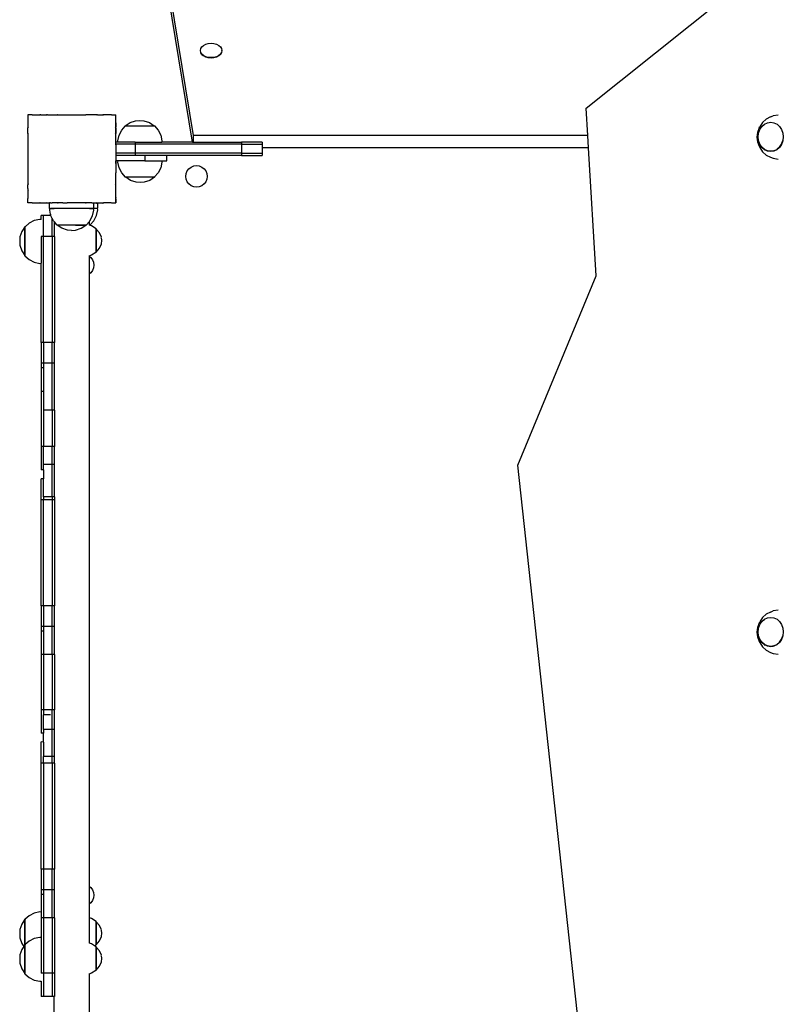
# Model space of a CAD drawing. Units: inches. Extents: x 1394 to 2687, y -621 to 693.
# Drawn here: x 1734 to 1804, y 49 to 138 of the extents above; entities that cross this region are included whole.
import ezdxf

# ---------------------------------------------------------------- set-up
doc = ezdxf.new("R2010")
doc.units = ezdxf.units.IN
doc.header["$MEASUREMENT"] = 0

# ---------------------------------------------------------------- blocks, each defined once
blk = doc.blocks.new('0301')
for p, q in [((1750.009, 127.574), (1735.558, 215.346)), ((1749.923, 126.982), (1735.558, 214.231)), ((1785.642, 130.054), (1802.898, 143.866)), ((1750.917, 135.757), (1751.12, 135.86)), ((1751.12, 135.86), (1751.356, 135.925)), ((1751.356, 135.925), (1751.609, 135.947)), ((1751.609, 135.947), (1751.862, 135.925)), ((1751.862, 135.925), (1752.098, 135.86)), ((1752.098, 135.86), (1752.3, 135.757)), ((1750.631, 135.297), (1750.664, 135.465)), ((1750.664, 135.128), (1750.631, 135.297)), ((1750.631, 135.264), (1750.631, 135.297)), ((1750.664, 135.465), (1750.762, 135.622)), ((1750.762, 134.971), (1750.664, 135.128)), ((1750.762, 134.937), (1750.664, 135.095)), ((1750.762, 135.622), (1750.917, 135.757)), ((1750.917, 134.837), (1750.762, 134.971)), ((1750.762, 134.937), (1750.874, 134.839)), ((1752.3, 135.757), (1752.456, 135.622)), ((1752.456, 134.971), (1752.3, 134.837)), ((1752.456, 134.937), (1752.3, 134.802)), ((1752.456, 135.622), (1752.554, 135.465)), ((1752.554, 135.128), (1752.456, 134.971)), ((1752.456, 134.937), (1752.554, 135.095)), ((1752.554, 135.465), (1752.587, 135.297)), ((1752.587, 135.297), (1752.554, 135.128)), ((1752.587, 135.264), (1752.587, 135.297)), ((1750.917, 134.802), (1750.874, 134.839)), ((1751.12, 134.733), (1750.917, 134.837)), ((1751.12, 134.698), (1750.917, 134.802)), ((1751.356, 134.668), (1751.12, 134.733)), ((1751.356, 134.633), (1751.12, 134.698)), ((1751.609, 134.646), (1751.356, 134.668)), ((1751.609, 134.611), (1751.356, 134.633)), ((1751.862, 134.668), (1751.609, 134.646)), ((1751.862, 134.633), (1751.609, 134.611)), ((1752.098, 134.733), (1751.862, 134.668)), ((1752.098, 134.698), (1751.862, 134.633)), ((1752.3, 134.837), (1752.098, 134.733)), ((1752.3, 134.802), (1752.098, 134.698)), ((1785.788, 127.574), (1785.642, 130.054)), ((1734.991, 129.46), (1734.972, 129.46)), ((1734.972, 129.46), (1734.972, 129.44)), ((1734.991, 129.46), (1734.972, 129.44)), ((1734.972, 129.44), (1734.972, 129.061)), ((1734.972, 129.061), (1734.978, 129.056)), ((1734.972, 129.061), (1734.972, 129.048)), ((1734.978, 129.056), (1734.972, 129.048)), ((1734.972, 129.048), (1734.972, 128.365)), ((1735.371, 129.46), (1734.991, 129.46)), ((1735.371, 129.46), (1735.376, 129.454)), ((1735.383, 129.46), (1735.371, 129.46)), ((1735.383, 129.46), (1735.376, 129.454)), ((1735.383, 129.46), (1736.067, 129.46)), ((1736.067, 129.46), (1736.096, 129.419)), ((1736.159, 129.46), (1736.067, 129.46)), ((1736.159, 129.46), (1736.096, 129.419)), ((1736.159, 129.46), (1736.664, 129.46)), ((1736.664, 129.46), (1736.687, 129.419)), ((1736.767, 129.46), (1736.664, 129.46)), ((1736.767, 129.46), (1736.687, 129.419)), ((1736.767, 129.46), (1737.674, 129.46)), ((1737.674, 129.46), (1737.676, 129.454)), ((1737.698, 129.46), (1737.674, 129.46)), ((1737.698, 129.46), (1737.676, 129.454)), ((1737.698, 129.46), (1740.252, 129.46)), ((1740.26, 129.459), (1740.252, 129.46)), ((1740.275, 129.46), (1740.26, 129.459)), ((1740.274, 129.454), (1740.26, 129.459)), ((1740.275, 129.46), (1740.274, 129.454)), ((1741.183, 129.46), (1740.275, 129.46)), ((1741.187, 129.459), (1741.183, 129.46)), ((1741.286, 129.46), (1741.187, 129.459)), ((1741.262, 129.419), (1741.187, 129.459)), ((1741.286, 129.46), (1741.262, 129.419)), ((1741.286, 129.46), (1741.791, 129.46)), ((1741.853, 129.419), (1741.791, 129.46)), ((1741.883, 129.46), (1741.791, 129.46)), ((1741.883, 129.46), (1741.853, 129.419)), ((1742.558, 129.46), (1741.883, 129.46)), ((1742.565, 129.461), (1742.558, 129.46)), ((1742.574, 129.46), (1742.565, 129.461)), ((1742.574, 129.454), (1742.565, 129.461)), ((1742.579, 129.46), (1742.574, 129.46)), ((1742.579, 129.46), (1742.574, 129.454)), ((1742.579, 129.46), (1742.959, 129.46)), ((1742.972, 129.46), (1742.959, 129.46)), ((1742.972, 129.446), (1742.959, 129.46)), ((1742.972, 129.46), (1742.972, 129.446)), ((1742.972, 129.064), (1742.972, 129.446)), ((1742.973, 129.057), (1742.972, 129.064)), ((1742.972, 129.039), (1742.974, 129.053)), ((1742.972, 128.979), (1742.972, 129.039)), ((1742.972, 128.979), (1742.975, 128.96)), ((1742.972, 128.719), (1742.972, 128.979)), ((1742.972, 128.719), (1742.975, 128.96)), ((1742.972, 128.719), (1742.972, 128.361)), ((1742.974, 129.053), (1742.973, 129.057)), ((1742.975, 126.982), (1742.975, 128.96)), ((1743.825, 128.463), (1744.261, 128.75)), ((1744.261, 128.75), (1744.756, 128.915)), ((1744.756, 128.915), (1745.133, 128.937)), ((1745.133, 128.937), (1745.509, 128.915)), ((1745.509, 128.915), (1746.005, 128.75)), ((1746.005, 128.75), (1746.441, 128.463)), ((1801.642, 128.775), (1801.382, 128.384)), ((1801.981, 129.075), (1801.642, 128.775)), ((1801.812, 128.61), (1802.087, 128.742)), ((1802.376, 129.264), (1801.981, 129.075)), ((1802.087, 128.742), (1802.383, 128.787)), ((1802.376, 129.264), (1802.608, 129.366)), ((1802.392, 128.786), (1802.383, 128.787)), ((1802.392, 128.786), (1802.403, 128.787)), ((1802.392, 128.786), (1802.679, 128.742)), ((1803.055, 129.434), (1802.608, 129.366)), ((1802.679, 128.742), (1802.954, 128.61)), ((1803.055, 129.434), (1803.067, 129.432)), ((1734.972, 128.365), (1734.972, 128.273)), ((1734.972, 128.365), (1734.975, 128.363)), ((1734.975, 128.277), (1734.972, 128.273)), ((1734.972, 127.768), (1734.972, 128.273)), ((1734.972, 127.768), (1734.972, 127.664)), ((1734.972, 127.768), (1734.975, 127.767)), ((1734.975, 128.363), (1734.975, 128.277)), ((1734.975, 128.363), (1735.013, 128.336)), ((1735.013, 128.336), (1734.975, 128.277)), ((1734.975, 127.767), (1734.975, 127.67)), ((1734.975, 127.767), (1735.013, 127.745)), ((1742.972, 128.361), (1742.937, 128.336)), ((1742.972, 128.282), (1742.937, 128.336)), ((1742.972, 127.765), (1742.937, 127.745)), ((1742.972, 128.282), (1742.972, 128.361)), ((1742.972, 128.282), (1742.972, 127.765)), ((1742.972, 127.676), (1742.972, 127.765)), ((1743.263, 127.613), (1743.498, 128.08)), ((1743.498, 128.08), (1743.823, 128.442)), ((1743.823, 128.446), (1743.825, 128.463)), ((1743.823, 128.442), (1743.823, 128.446)), ((1743.825, 128.463), (1746.441, 128.463)), ((1745.807, 128.47), (1745.81, 128.463)), ((1746.078, 128.47), (1746.082, 128.463)), ((1746.286, 128.47), (1746.291, 128.463)), ((1746.427, 128.457), (1746.297, 128.456)), ((1746.416, 128.47), (1746.427, 128.457)), ((1746.462, 128.457), (1746.427, 128.457)), ((1746.441, 128.463), (1746.462, 128.463)), ((1746.461, 128.47), (1746.472, 128.457)), ((1746.462, 128.457), (1746.462, 128.463)), ((1746.462, 128.457), (1746.472, 128.457)), ((1746.472, 128.457), (1746.808, 128.08)), ((1746.808, 128.08), (1747.042, 127.613)), ((1801.181, 127.868), (1801.132, 127.439)), ((1801.324, 128.267), (1801.181, 127.868)), ((1801.234, 127.439), (1801.273, 127.781)), ((1801.24, 127.467), (1801.277, 127.792)), ((1801.273, 127.781), (1801.277, 127.792)), ((1801.277, 127.792), (1801.279, 127.809)), ((1801.279, 127.809), (1801.393, 128.127)), ((1801.324, 128.267), (1801.382, 128.384)), ((1801.39, 128.093), (1801.388, 128.096)), ((1801.393, 128.127), (1801.575, 128.401)), ((1801.57, 128.364), (1801.569, 128.369)), ((1801.575, 128.401), (1801.812, 128.61)), ((1801.804, 128.572), (1801.805, 128.578)), ((1802.954, 128.61), (1803.191, 128.401)), ((1803.191, 128.401), (1803.373, 128.127)), ((1803.373, 128.127), (1803.487, 127.809)), ((1803.487, 127.809), (1803.486, 127.8)), ((1803.486, 127.8), (1803.526, 127.467)), ((1734.975, 127.67), (1734.972, 127.664)), ((1734.972, 127.664), (1734.972, 126.758)), ((1735.013, 127.745), (1734.975, 127.67)), ((1742.972, 127.676), (1742.937, 127.745)), ((1742.972, 126.782), (1742.972, 127.676)), ((1743.165, 126.982), (1742.975, 126.982)), ((1743.158, 127.102), (1743.263, 127.613)), ((1743.159, 127.079), (1743.158, 127.102)), ((1743.158, 127.072), (1743.159, 127.079)), ((1743.165, 126.982), (1743.158, 127.072)), ((1744.73, 126.982), (1743.165, 126.982)), ((1744.73, 126.982), (1744.73, 126.782)), ((1744.73, 126.982), (1747.141, 126.982)), ((1747.042, 127.613), (1747.148, 127.102)), ((1747.148, 127.072), (1747.141, 126.982)), ((1749.923, 126.982), (1747.141, 126.982)), ((1747.148, 127.102), (1747.146, 127.079)), ((1747.146, 127.079), (1747.148, 127.072)), ((1749.923, 126.982), (1750.009, 126.982)), ((1785.788, 127.574), (1750.009, 127.574)), ((1750.009, 126.982), (1750.009, 127.574)), ((1750.009, 126.982), (1754.354, 126.982)), ((1754.354, 126.982), (1754.354, 126.782)), ((1756.235, 126.982), (1754.354, 126.982)), ((1756.235, 126.982), (1756.235, 126.782)), ((1785.853, 126.46), (1785.788, 127.574)), ((1801.132, 127.439), (1801.181, 127.011)), ((1801.181, 127.011), (1801.324, 126.612)), ((1801.273, 127.098), (1801.234, 127.439)), ((1801.238, 127.439), (1801.234, 127.439)), ((1801.279, 127.126), (1801.24, 127.467)), ((1801.387, 126.779), (1801.273, 127.098)), ((1801.393, 126.808), (1801.279, 127.126)), ((1803.481, 127.098), (1803.367, 126.779)), ((1803.373, 126.808), (1803.487, 127.126)), ((1803.525, 127.462), (1803.487, 127.126)), ((1803.526, 127.467), (1803.525, 127.462)), ((1734.972, 126.758), (1734.972, 126.733)), ((1734.972, 126.758), (1734.975, 126.757)), ((1734.975, 126.744), (1734.972, 126.733)), ((1734.972, 126.733), (1734.972, 124.182)), ((1734.975, 126.757), (1734.975, 126.744)), ((1734.975, 126.757), (1734.978, 126.756)), ((1734.978, 126.756), (1734.975, 126.744)), ((1742.972, 126.772), (1742.972, 126.782)), ((1742.972, 126.769), (1742.972, 126.772)), ((1742.972, 126.758), (1742.972, 126.769)), ((1742.972, 126.755), (1742.972, 126.758)), ((1742.973, 126.751), (1742.972, 126.755)), ((1742.972, 126.743), (1742.973, 126.751)), ((1742.972, 126.743), (1742.972, 125.042)), ((1744.73, 126.782), (1742.975, 126.782)), ((1744.73, 125.982), (1742.975, 125.982)), ((1744.73, 126.782), (1744.73, 125.982)), ((1754.354, 126.782), (1744.73, 126.782)), ((1744.73, 125.982), (1744.73, 125.782)), ((1754.354, 125.982), (1744.73, 125.982)), ((1754.354, 126.782), (1754.354, 125.982)), ((1754.354, 126.782), (1756.235, 126.782)), ((1754.354, 125.982), (1754.354, 125.782)), ((1754.354, 125.982), (1756.235, 125.982)), ((1756.235, 126.782), (1756.235, 126.46)), ((1785.853, 126.46), (1756.235, 126.46)), ((1756.235, 126.46), (1756.235, 125.982)), ((1756.235, 125.982), (1756.235, 125.782)), ((1786.533, 114.847), (1785.853, 126.46)), ((1801.324, 126.612), (1801.382, 126.495)), ((1801.382, 126.495), (1801.642, 126.103)), ((1801.39, 126.785), (1801.387, 126.779)), ((1801.569, 126.506), (1801.387, 126.779)), ((1801.575, 126.534), (1801.393, 126.808)), ((1801.57, 126.514), (1801.569, 126.506)), ((1801.806, 126.296), (1801.569, 126.506)), ((1801.812, 126.325), (1801.575, 126.534)), ((1801.642, 126.103), (1801.981, 125.803)), ((1801.804, 126.306), (1801.806, 126.296)), ((1802.081, 126.165), (1801.806, 126.296)), ((1802.087, 126.193), (1801.812, 126.325)), ((1802.077, 126.176), (1802.081, 126.165)), ((1802.377, 126.12), (1802.081, 126.165)), ((1802.383, 126.148), (1802.087, 126.193)), ((1802.371, 126.131), (1802.377, 126.12)), ((1802.563, 126.148), (1802.377, 126.12)), ((1802.679, 126.193), (1802.383, 126.148)), ((1802.563, 126.148), (1802.383, 126.148)), ((1802.673, 126.165), (1802.563, 126.148)), ((1802.664, 126.176), (1802.673, 126.165)), ((1802.949, 126.296), (1802.673, 126.165)), ((1802.685, 126.198), (1802.679, 126.193)), ((1802.954, 126.325), (1802.685, 126.198)), ((1802.937, 126.306), (1802.949, 126.296)), ((1803.185, 126.506), (1802.949, 126.296)), ((1802.958, 126.329), (1802.954, 126.325)), ((1803.191, 126.534), (1802.958, 126.329)), ((1803.172, 126.514), (1803.185, 126.506)), ((1803.367, 126.779), (1803.185, 126.506)), ((1803.191, 126.534), (1803.373, 126.808)), ((1803.352, 126.785), (1803.367, 126.779)), ((1742.972, 125.042), (1742.975, 125.271)), ((1742.975, 125.771), (1742.975, 125.782)), ((1744.73, 125.782), (1742.975, 125.782)), ((1745.595, 125.771), (1742.975, 125.771)), ((1743.165, 125.271), (1742.975, 125.271)), ((1743.158, 125.159), (1743.165, 125.271)), ((1743.263, 124.648), (1743.158, 125.159)), ((1745.595, 125.271), (1743.165, 125.271)), ((1754.354, 125.782), (1744.73, 125.782)), ((1747.595, 125.771), (1745.595, 125.771)), ((1745.595, 125.771), (1745.595, 125.271)), ((1745.595, 125.271), (1747.141, 125.271)), ((1747.148, 125.159), (1747.042, 124.648)), ((1747.141, 125.271), (1747.148, 125.159)), ((1747.141, 125.271), (1747.595, 125.271)), ((1747.595, 125.271), (1747.595, 125.771)), ((1754.354, 125.782), (1756.235, 125.782)), ((1801.981, 125.803), (1802.376, 125.614)), ((1802.376, 125.614), (1802.608, 125.512)), ((1802.608, 125.512), (1803.055, 125.444)), ((1803.055, 125.444), (1803.067, 125.446)), ((1734.972, 124.182), (1734.973, 124.157)), ((1734.972, 124.182), (1734.975, 124.17)), ((1742.972, 125.042), (1742.972, 124.187)), ((1742.974, 124.168), (1742.972, 124.187)), ((1743.498, 124.181), (1743.263, 124.648)), ((1743.833, 123.804), (1743.498, 124.181)), ((1746.808, 124.181), (1746.483, 123.819)), ((1747.042, 124.648), (1746.808, 124.181)), ((1749.34, 124.13), (1749.438, 124.366)), ((1749.438, 124.366), (1749.593, 124.569)), ((1749.593, 124.569), (1749.796, 124.724)), ((1749.796, 124.724), (1750.032, 124.822)), ((1750.032, 124.822), (1750.285, 124.855)), ((1750.285, 124.855), (1750.538, 124.822)), ((1750.538, 124.822), (1750.774, 124.724)), ((1750.774, 124.724), (1750.976, 124.569)), ((1750.976, 124.569), (1751.132, 124.366)), ((1751.132, 124.366), (1751.23, 124.13)), ((1734.973, 124.157), (1734.972, 123.833)), ((1734.972, 123.833), (1734.972, 123.25)), ((1734.975, 124.17), (1734.973, 124.157)), ((1734.973, 124.157), (1734.978, 124.158)), ((1734.975, 124.17), (1734.978, 124.158)), ((1742.972, 124.158), (1742.974, 124.168)), ((1742.975, 124.157), (1742.972, 124.158)), ((1742.972, 124.099), (1742.972, 124.158)), ((1742.972, 124.099), (1742.975, 124.157)), ((1742.972, 123.269), (1742.972, 124.099)), ((1743.843, 123.804), (1743.833, 123.804)), ((1743.845, 123.791), (1743.833, 123.804)), ((1743.845, 123.791), (1743.833, 123.804)), ((1743.843, 123.804), (1743.843, 123.798)), ((1743.843, 123.804), (1743.878, 123.804)), ((1743.865, 123.798), (1743.843, 123.798)), ((1744.301, 123.511), (1743.865, 123.798)), ((1746.481, 123.798), (1743.865, 123.798)), ((1743.878, 123.804), (1744.009, 123.805)), ((1743.889, 123.791), (1743.878, 123.804)), ((1744.02, 123.791), (1744.014, 123.798)), ((1744.228, 123.791), (1744.223, 123.798)), ((1744.796, 123.346), (1744.301, 123.511)), ((1744.499, 123.791), (1744.496, 123.798)), ((1745.173, 123.324), (1744.796, 123.346)), ((1745.549, 123.346), (1745.173, 123.324)), ((1746.045, 123.511), (1745.549, 123.346)), ((1746.481, 123.798), (1746.045, 123.511)), ((1746.483, 123.815), (1746.481, 123.798)), ((1746.483, 123.819), (1746.483, 123.815)), ((1749.307, 123.877), (1749.34, 124.13)), ((1749.34, 123.624), (1749.307, 123.877)), ((1749.438, 123.388), (1749.34, 123.624)), ((1749.593, 123.185), (1749.438, 123.388)), ((1751.132, 123.388), (1750.976, 123.185)), ((1751.23, 123.624), (1751.132, 123.388)), ((1751.23, 124.13), (1751.263, 123.877)), ((1751.263, 123.877), (1751.23, 123.624)), ((1734.972, 123.25), (1734.972, 123.146)), ((1734.972, 123.25), (1734.975, 123.244)), ((1734.972, 123.146), (1734.975, 123.148)), ((1734.972, 123.146), (1734.972, 123.109)), ((1734.972, 123.109), (1734.972, 123.1)), ((1734.972, 122.783), (1734.972, 123.1)), ((1734.972, 122.783), (1734.973, 122.639)), ((1734.973, 122.639), (1734.972, 122.549)), ((1734.972, 122.549), (1734.975, 122.551)), ((1734.972, 122.549), (1734.972, 121.864)), ((1734.973, 122.639), (1735.013, 122.579)), ((1734.973, 122.639), (1734.975, 122.551)), ((1734.975, 123.244), (1734.975, 123.148)), ((1734.975, 123.244), (1735.013, 123.17)), ((1734.975, 123.148), (1735.013, 123.17)), ((1734.975, 122.551), (1735.013, 122.579)), ((1742.937, 123.17), (1742.972, 123.239)), ((1742.972, 123.149), (1742.937, 123.17)), ((1742.937, 122.579), (1742.972, 122.635)), ((1742.972, 122.553), (1742.937, 122.579)), ((1742.974, 123.242), (1742.972, 123.269)), ((1742.972, 123.239), (1742.974, 123.242)), ((1742.972, 123.185), (1742.972, 123.239)), ((1742.972, 123.149), (1742.972, 123.185)), ((1742.972, 122.662), (1742.972, 123.149)), ((1742.975, 122.637), (1742.972, 123.149)), ((1742.972, 123.109), (1742.972, 123.149)), ((1742.972, 122.783), (1742.972, 123.109)), ((1742.972, 122.662), (1742.972, 122.783)), ((1742.972, 122.652), (1742.972, 122.662)), ((1742.972, 122.635), (1742.972, 122.652)), ((1742.975, 122.637), (1742.972, 122.652)), ((1742.972, 122.635), (1742.975, 122.637)), ((1742.972, 122.564), (1742.975, 122.637)), ((1742.972, 122.564), (1742.972, 122.635)), ((1742.972, 122.553), (1742.972, 122.564)), ((1742.972, 121.941), (1742.972, 122.553)), ((1742.975, 121.96), (1742.975, 122.637)), ((1749.796, 123.03), (1749.593, 123.185)), ((1750.032, 122.932), (1749.796, 123.03)), ((1750.285, 122.899), (1750.032, 122.932)), ((1750.538, 122.932), (1750.285, 122.899)), ((1750.774, 123.03), (1750.538, 122.932)), ((1750.976, 123.185), (1750.774, 123.03)), ((1734.972, 121.864), (1734.972, 121.853)), ((1734.972, 121.864), (1734.978, 121.858)), ((1734.972, 121.853), (1734.978, 121.858)), ((1734.972, 121.474), (1734.972, 121.853)), ((1736.071, 121.46), (1736.096, 121.495)), ((1736.096, 121.495), (1736.151, 121.46)), ((1736.667, 121.46), (1736.687, 121.495)), ((1736.687, 121.495), (1736.757, 121.46)), ((1741.189, 121.458), (1741.262, 121.495)), ((1741.283, 121.46), (1741.262, 121.495)), ((1741.799, 121.46), (1741.853, 121.495)), ((1741.879, 121.46), (1741.853, 121.495)), ((1742.975, 121.96), (1742.972, 121.941)), ((1742.972, 121.906), (1742.972, 121.941)), ((1742.975, 121.887), (1742.972, 121.906)), ((1742.972, 121.858), (1742.975, 121.862)), ((1742.977, 121.854), (1742.972, 121.858)), ((1742.972, 121.836), (1742.975, 121.848)), ((1742.972, 121.836), (1742.972, 121.468)), ((1742.975, 121.887), (1742.975, 121.96)), ((1742.978, 121.866), (1742.975, 121.887)), ((1742.975, 121.862), (1742.978, 121.866)), ((1742.977, 121.854), (1742.975, 121.862)), ((1742.975, 121.848), (1742.977, 121.854)), ((1742.975, 121.46), (1742.975, 121.848)), ((1742.977, 121.854), (1742.978, 121.866)), ((1734.972, 121.474), (1734.972, 121.46)), ((1734.972, 121.474), (1734.986, 121.46)), ((1734.986, 121.46), (1734.972, 121.46)), ((1735.372, 121.46), (1734.986, 121.46)), ((1735.372, 121.46), (1735.375, 121.459)), ((1735.375, 121.459), (1735.379, 121.458)), ((1735.379, 121.458), (1735.387, 121.46)), ((1735.387, 121.46), (1736.071, 121.46)), ((1736.071, 121.46), (1736.151, 121.46)), ((1736.151, 121.46), (1736.667, 121.46)), ((1736.667, 121.46), (1736.757, 121.46)), ((1736.757, 121.46), (1736.957, 121.462)), ((1736.968, 121.462), (1736.957, 121.462)), ((1736.957, 120.962), (1736.957, 121.462)), ((1736.957, 120.962), (1737.045, 120.962)), ((1736.972, 121.46), (1736.968, 121.462)), ((1736.968, 120.808), (1736.976, 120.953)), ((1736.976, 120.953), (1736.968, 120.953)), ((1737.045, 120.434), (1736.968, 120.808)), ((1737.001, 121.462), (1736.972, 121.46)), ((1736.976, 120.953), (1737.044, 120.953)), ((1737.045, 121.46), (1737.001, 121.462)), ((1737.045, 120.962), (1737.044, 120.953)), ((1737.334, 120.953), (1737.044, 120.953)), ((1737.045, 121.46), (1737.054, 121.46)), ((1737.045, 120.962), (1737.334, 120.962)), ((1737.055, 121.462), (1737.054, 121.46)), ((1737.055, 121.462), (1737.08, 121.46)), ((1737.08, 121.46), (1737.123, 121.46)), ((1737.123, 121.46), (1737.13, 121.462)), ((1737.13, 121.462), (1737.183, 121.46)), ((1737.183, 121.46), (1737.195, 121.46)), ((1737.225, 121.462), (1737.195, 121.46)), ((1737.339, 121.462), (1737.225, 121.462)), ((1737.334, 120.953), (1737.334, 120.962)), ((1737.334, 120.962), (1737.382, 120.962)), ((1737.334, 120.953), (1737.382, 120.953)), ((1737.345, 121.46), (1737.339, 121.462)), ((1737.471, 121.462), (1737.345, 121.46)), ((1737.382, 120.953), (1737.382, 120.962)), ((1740.582, 120.962), (1737.382, 120.962)), ((1740.582, 120.953), (1737.382, 120.953)), ((1737.663, 121.462), (1737.471, 121.462)), ((1737.663, 121.462), (1737.669, 121.459)), ((1737.669, 121.459), (1737.681, 121.459)), ((1737.681, 121.459), (1737.684, 121.462)), ((1737.736, 121.46), (1737.681, 121.459)), ((1737.684, 121.462), (1737.736, 121.46)), ((1737.782, 121.462), (1737.736, 121.46)), ((1737.957, 121.462), (1737.782, 121.462)), ((1738.125, 121.46), (1737.957, 121.462)), ((1738.14, 121.46), (1738.125, 121.46)), ((1738.144, 121.462), (1738.14, 121.46)), ((1738.144, 121.462), (1738.542, 121.462)), ((1738.554, 121.46), (1738.542, 121.462)), ((1738.748, 121.462), (1738.554, 121.46)), ((1738.957, 121.462), (1738.748, 121.462)), ((1738.972, 121.46), (1738.957, 121.462)), ((1738.972, 121.46), (1738.975, 121.46)), ((1739.166, 121.462), (1738.975, 121.46)), ((1739.373, 121.462), (1739.166, 121.462)), ((1739.39, 121.46), (1739.373, 121.462)), ((1739.39, 121.46), (1739.395, 121.46)), ((1739.575, 121.462), (1739.395, 121.46)), ((1739.771, 121.462), (1739.575, 121.462)), ((1739.803, 121.46), (1739.771, 121.462)), ((1739.803, 121.46), (1739.825, 121.46)), ((1739.957, 121.462), (1739.825, 121.46)), ((1740.133, 121.462), (1739.957, 121.462)), ((1740.208, 121.46), (1740.133, 121.462)), ((1740.208, 121.46), (1740.247, 121.462)), ((1740.25, 121.459), (1740.208, 121.46)), ((1740.247, 121.462), (1740.25, 121.459)), ((1740.25, 121.459), (1740.257, 121.459)), ((1740.257, 121.459), (1740.263, 121.458)), ((1740.263, 121.458), (1740.27, 121.459)), ((1740.32, 121.459), (1740.27, 121.459)), ((1740.32, 121.459), (1740.326, 121.462)), ((1740.575, 121.462), (1740.326, 121.462)), ((1740.599, 121.46), (1740.575, 121.462)), ((1740.582, 120.953), (1740.582, 120.962)), ((1740.582, 120.962), (1740.957, 120.962)), ((1740.949, 120.953), (1740.582, 120.953)), ((1740.689, 121.462), (1740.599, 121.46)), ((1740.755, 121.46), (1740.689, 121.462)), ((1740.784, 121.462), (1740.755, 121.46)), ((1740.784, 121.462), (1740.957, 121.462)), ((1740.852, 120.297), (1740.957, 120.808)), ((1740.957, 120.953), (1740.949, 120.953)), ((1740.957, 120.808), (1740.949, 120.953)), ((1740.957, 120.983), (1740.957, 121.462)), ((1740.957, 121.462), (1740.972, 121.46)), ((1740.957, 120.974), (1740.957, 120.983)), ((1740.957, 120.983), (1741.316, 120.983)), ((1740.957, 120.962), (1740.957, 120.974)), ((1741.308, 120.974), (1740.957, 120.974)), ((1740.972, 121.46), (1741.166, 121.46)), ((1741.166, 121.46), (1741.189, 121.458)), ((1741.189, 121.458), (1741.24, 121.46)), ((1741.211, 120.318), (1741.316, 120.829)), ((1741.24, 121.46), (1741.283, 121.46)), ((1741.283, 121.46), (1741.316, 121.46)), ((1741.283, 121.46), (1741.323, 121.46)), ((1741.316, 120.974), (1741.308, 120.974)), ((1741.316, 120.829), (1741.308, 120.974)), ((1741.316, 120.983), (1741.316, 121.46)), ((1741.316, 121.46), (1741.771, 121.46)), ((1741.323, 121.46), (1741.648, 121.46)), ((1741.648, 121.46), (1741.771, 121.46)), ((1741.771, 121.46), (1741.794, 121.457)), ((1741.794, 121.457), (1741.799, 121.46)), ((1741.794, 121.457), (1741.863, 121.46)), ((1741.799, 121.46), (1741.879, 121.46)), ((1742.526, 121.46), (1741.879, 121.46)), ((1742.526, 121.46), (1742.565, 121.453)), ((1742.565, 121.453), (1742.574, 121.46)), ((1742.565, 121.453), (1742.578, 121.455)), ((1742.578, 121.455), (1742.574, 121.46)), ((1742.578, 121.455), (1742.596, 121.46)), ((1742.596, 121.46), (1742.964, 121.46)), ((1742.964, 121.46), (1742.972, 121.468)), ((1742.972, 121.46), (1742.964, 121.46)), ((1742.972, 121.468), (1742.975, 121.471)), ((1742.972, 121.468), (1742.972, 121.46)), ((1742.972, 121.46), (1742.975, 121.46)), ((1735.563, 119.868), (1735.097, 119.634)), ((1736.075, 119.974), (1735.563, 119.868)), ((1736.191, 119.967), (1736.075, 119.974)), ((1736.391, 120.327), (1736.191, 120.327)), ((1736.191, 119.967), (1736.191, 120.327)), ((1737.045, 120.327), (1736.391, 120.327)), ((1736.391, 118.418), (1736.391, 120.327)), ((1737.045, 120.434), (1737.045, 120.327)), ((1737.067, 120.327), (1737.045, 120.434)), ((1737.067, 120.327), (1737.045, 120.327)), ((1737.073, 120.297), (1737.067, 120.327)), ((1737.191, 120.062), (1737.073, 120.297)), ((1737.307, 119.83), (1737.191, 120.062)), ((1737.191, 118.418), (1737.191, 120.062)), ((1737.391, 119.736), (1737.307, 119.83)), ((1737.615, 119.486), (1737.391, 119.736)), ((1737.391, 118.418), (1737.391, 119.736)), ((1740.282, 119.453), (1740.582, 119.791)), ((1740.582, 119.791), (1740.618, 119.83)), ((1740.582, 119.474), (1740.582, 119.791)), ((1740.618, 119.83), (1740.852, 120.297)), ((1740.641, 119.474), (1740.977, 119.851)), ((1740.977, 119.851), (1741.211, 120.318)), ((1734.427, 118.871), (1734.262, 118.375)), ((1734.714, 119.307), (1734.427, 118.871)), ((1734.707, 119.112), (1734.719, 119.122)), ((1734.707, 118.904), (1734.719, 118.912)), ((1734.731, 119.309), (1734.714, 119.307)), ((1734.714, 116.691), (1734.714, 119.307)), ((1734.719, 119.253), (1734.719, 116.669)), ((1734.731, 119.309), (1734.726, 119.305)), ((1735.097, 119.634), (1734.731, 119.309)), ((1737.616, 119.483), (1737.615, 119.486)), ((1737.616, 119.483), (1737.615, 119.447)), ((1737.632, 119.447), (1737.615, 119.447)), ((1738.068, 119.16), (1737.632, 119.447)), ((1740.248, 119.447), (1737.632, 119.447)), ((1738.564, 118.996), (1738.068, 119.16)), ((1738.94, 118.974), (1738.564, 118.996)), ((1738.94, 118.974), (1739.317, 118.996)), ((1739.304, 119.453), (1740.254, 119.453)), ((1739.317, 118.996), (1739.812, 119.16)), ((1739.617, 119.44), (1739.622, 119.453)), ((1739.812, 119.16), (1740.248, 119.447)), ((1739.888, 119.44), (1739.896, 119.453)), ((1740.095, 119.44), (1740.105, 119.453)), ((1740.226, 119.44), (1740.237, 119.453)), ((1740.254, 119.447), (1740.248, 119.447)), ((1740.254, 119.453), (1740.254, 119.447)), ((1740.282, 119.453), (1740.254, 119.453)), ((1740.271, 119.44), (1740.282, 119.453)), ((1740.582, 119.468), (1740.582, 119.474)), ((1740.582, 119.474), (1740.613, 119.474)), ((1740.607, 119.468), (1740.582, 119.468)), ((1740.582, 119.452), (1740.607, 119.468)), ((1740.582, 119.452), (1740.582, 119.468)), ((1740.766, 119.383), (1740.582, 119.452)), ((1740.582, 119.445), (1740.582, 119.452)), ((1740.585, 119.461), (1740.596, 119.474)), ((1740.613, 119.468), (1740.607, 119.468)), ((1740.613, 119.474), (1740.613, 119.468)), ((1740.641, 119.474), (1740.613, 119.474)), ((1740.63, 119.461), (1740.641, 119.474)), ((1740.63, 119.461), (1740.641, 119.474)), ((1741.172, 119.116), (1740.766, 119.383)), ((1741.172, 119.116), (1741.172, 119.107)), ((1741.186, 119.106), (1741.172, 119.116)), ((1741.186, 119.106), (1741.172, 119.116)), ((1741.172, 119.107), (1741.178, 119.107)), ((1741.172, 117.045), (1741.172, 119.107)), ((1741.186, 119.071), (1741.172, 119.08)), ((1741.186, 118.967), (1741.172, 118.974)), ((1741.178, 119.107), (1741.178, 119.09)), ((1741.487, 118.742), (1741.178, 119.09)), ((1741.178, 119.09), (1741.178, 117.003)), ((1734.262, 118.375), (1734.24, 117.999)), ((1734.24, 117.999), (1734.262, 117.622)), ((1734.707, 118.633), (1734.719, 118.639)), ((1734.707, 118.317), (1734.719, 118.32)), ((1734.707, 117.979), (1734.719, 117.979)), ((1736.391, 118.418), (1736.191, 118.418)), ((1736.191, 118.418), (1736.191, 115.991)), ((1737.191, 118.418), (1736.391, 118.418)), ((1736.391, 108.794), (1736.391, 118.418)), ((1737.191, 118.418), (1737.191, 108.794)), ((1737.391, 118.418), (1737.191, 118.418)), ((1737.391, 118.418), (1737.391, 108.794)), ((1741.186, 118.801), (1741.172, 118.807)), ((1741.186, 118.585), (1741.172, 118.589)), ((1741.186, 118.333), (1741.172, 118.335)), ((1741.186, 118.063), (1741.172, 118.063)), ((1741.663, 118.347), (1741.487, 118.742)), ((1741.687, 118.047), (1741.664, 118.337)), ((1741.664, 117.756), (1741.687, 118.047)), ((1734.262, 117.622), (1734.427, 117.127)), ((1734.427, 117.127), (1734.714, 116.691)), ((1734.707, 117.64), (1734.719, 117.637)), ((1734.707, 117.325), (1734.719, 117.319)), ((1734.707, 117.054), (1734.719, 117.046)), ((1741.186, 117.792), (1741.172, 117.79)), ((1741.186, 117.541), (1741.172, 117.536)), ((1741.186, 117.324), (1741.172, 117.318)), ((1741.186, 117.158), (1741.172, 117.151)), ((1741.178, 117.003), (1741.487, 117.351)), ((1741.487, 117.351), (1741.663, 117.746)), ((1734.707, 116.846), (1734.719, 116.836)), ((1734.707, 116.715), (1734.719, 116.704)), ((1734.707, 116.671), (1734.719, 116.659)), ((1734.707, 116.671), (1734.719, 116.659)), ((1734.714, 116.669), (1734.714, 116.691)), ((1734.719, 116.669), (1734.714, 116.669)), ((1734.719, 116.659), (1734.719, 116.669)), ((1734.719, 116.659), (1735.097, 116.324)), ((1735.097, 116.324), (1735.563, 116.089)), ((1740.582, 116.674), (1740.766, 116.742)), ((1740.582, 116.674), (1740.582, 116.68)), ((1740.582, 116.604), (1740.582, 116.674)), ((1740.582, 116.604), (1740.696, 116.517)), ((1740.582, 115.046), (1740.582, 116.604)), ((1740.696, 116.517), (1740.851, 116.314)), ((1740.766, 116.742), (1741.159, 117.001)), ((1740.851, 116.314), (1740.949, 116.078)), ((1741.159, 117.001), (1741.164, 117.005)), ((1741.159, 117.001), (1741.178, 117.003)), ((1735.563, 116.089), (1736.075, 115.984)), ((1736.075, 115.984), (1736.191, 115.991)), ((1736.191, 108.794), (1736.191, 115.991)), ((1740.851, 115.336), (1740.696, 115.133)), ((1740.949, 115.572), (1740.851, 115.336)), ((1740.949, 116.078), (1740.982, 115.825)), ((1740.982, 115.825), (1740.949, 115.572)), ((1740.696, 115.133), (1740.582, 115.046)), ((1740.582, 59.435), (1740.582, 115.046)), ((1779.431, 97.662), (1786.533, 114.847)), ((1736.391, 108.794), (1736.191, 108.794)), ((1736.191, 108.794), (1736.191, 106.913)), ((1737.191, 108.794), (1736.391, 108.794)), ((1736.391, 108.794), (1736.391, 106.913)), ((1737.391, 108.794), (1737.191, 108.794)), ((1737.191, 106.913), (1737.191, 108.794)), ((1737.391, 106.913), (1737.391, 108.794)), ((1736.391, 106.913), (1736.191, 106.913)), ((1736.191, 106.913), (1736.191, 106.498)), ((1736.391, 106.498), (1736.191, 106.498)), ((1736.191, 106.498), (1736.191, 104.369)), ((1737.191, 106.913), (1736.391, 106.913)), ((1736.391, 106.913), (1736.391, 106.498)), ((1736.391, 106.498), (1736.391, 104.369)), ((1737.391, 106.913), (1737.191, 106.913)), ((1737.191, 102.662), (1737.191, 106.913)), ((1737.391, 102.662), (1737.391, 106.913)), ((1736.191, 104.369), (1736.191, 99.351)), ((1736.391, 104.369), (1736.191, 104.369)), ((1736.391, 104.369), (1736.391, 102.662)), ((1736.391, 102.662), (1736.391, 99.351)), ((1737.191, 102.662), (1736.391, 102.662)), ((1737.191, 102.662), (1737.191, 99.351)), ((1737.391, 102.662), (1737.191, 102.662)), ((1737.391, 102.662), (1737.391, 99.351)), ((1736.391, 99.351), (1736.191, 99.351)), ((1736.191, 99.351), (1736.191, 97.244)), ((1737.191, 99.351), (1736.391, 99.351)), ((1736.391, 97.747), (1736.391, 99.351)), ((1737.391, 99.351), (1737.191, 99.351)), ((1737.191, 97.747), (1737.191, 99.351)), ((1737.391, 97.747), (1737.391, 99.351)), ((1737.191, 97.747), (1736.391, 97.747)), ((1736.391, 97.244), (1736.391, 97.747)), ((1737.391, 97.747), (1737.191, 97.747)), ((1737.191, 94.788), (1737.191, 97.747)), ((1737.391, 94.788), (1737.391, 97.747)), ((1786.409, 33.598), (1779.431, 97.662)), ((1736.391, 97.244), (1736.191, 97.244)), ((1736.391, 97.244), (1736.391, 96.44)), ((1736.391, 96.44), (1736.191, 96.44)), ((1736.191, 94.531), (1736.191, 96.44)), ((1736.391, 94.788), (1736.391, 96.44)), ((1737.191, 94.788), (1736.391, 94.788)), ((1736.391, 94.788), (1736.391, 94.531)), ((1737.191, 94.788), (1737.191, 94.531)), ((1737.391, 94.788), (1737.191, 94.788)), ((1737.391, 94.788), (1737.391, 94.531)), ((1736.391, 94.531), (1736.191, 94.531)), ((1736.191, 84.907), (1736.191, 94.531)), ((1737.191, 94.531), (1736.391, 94.531)), ((1736.391, 84.907), (1736.391, 94.531)), ((1737.191, 94.531), (1737.191, 84.907)), ((1737.391, 94.531), (1737.191, 94.531)), ((1737.391, 94.531), (1737.391, 84.907)), ((1736.391, 84.907), (1736.191, 84.907)), ((1736.191, 84.907), (1736.191, 83.026)), ((1737.191, 84.907), (1736.391, 84.907)), ((1736.391, 84.907), (1736.391, 83.026)), ((1737.391, 84.907), (1737.191, 84.907)), ((1737.191, 83.026), (1737.191, 84.907)), ((1737.391, 83.026), (1737.391, 84.907)), ((1801.981, 84.15), (1801.642, 83.85)), ((1802.376, 84.339), (1801.981, 84.15)), ((1802.376, 84.339), (1802.608, 84.441)), ((1803.055, 84.509), (1802.608, 84.441)), ((1803.055, 84.509), (1803.067, 84.507)), ((1801.324, 83.342), (1801.181, 82.943)), ((1801.279, 82.884), (1801.393, 83.202)), ((1801.324, 83.342), (1801.382, 83.459)), ((1801.642, 83.85), (1801.382, 83.459)), ((1801.39, 83.168), (1801.388, 83.171)), ((1801.393, 83.202), (1801.575, 83.476)), ((1801.57, 83.439), (1801.569, 83.444)), ((1801.575, 83.476), (1801.812, 83.685)), ((1801.804, 83.647), (1801.805, 83.653)), ((1801.812, 83.685), (1802.087, 83.817)), ((1802.087, 83.817), (1802.383, 83.862)), ((1802.392, 83.861), (1802.383, 83.862)), ((1802.392, 83.861), (1802.403, 83.862)), ((1802.392, 83.861), (1802.679, 83.817)), ((1802.679, 83.817), (1802.954, 83.685)), ((1802.954, 83.685), (1803.191, 83.476)), ((1803.191, 83.476), (1803.373, 83.202)), ((1803.373, 83.202), (1803.487, 82.884)), ((1736.391, 83.026), (1736.191, 83.026)), ((1736.191, 83.026), (1736.191, 82.611)), ((1736.391, 82.611), (1736.191, 82.611)), ((1736.191, 82.611), (1736.191, 80.482)), ((1737.191, 83.026), (1736.391, 83.026)), ((1736.391, 83.026), (1736.391, 82.611)), ((1736.391, 82.611), (1736.391, 80.482)), ((1737.391, 83.026), (1737.191, 83.026)), ((1737.191, 80.482), (1737.191, 83.026)), ((1737.391, 80.482), (1737.391, 83.026)), ((1801.181, 82.943), (1801.132, 82.514)), ((1801.132, 82.514), (1801.181, 82.086)), ((1801.234, 82.514), (1801.273, 82.856)), ((1801.273, 82.173), (1801.234, 82.514)), ((1801.238, 82.514), (1801.234, 82.514)), ((1801.24, 82.542), (1801.277, 82.867)), ((1801.279, 82.201), (1801.24, 82.542)), ((1801.273, 82.856), (1801.277, 82.867)), ((1801.277, 82.867), (1801.279, 82.884)), ((1801.393, 81.883), (1801.279, 82.201)), ((1803.373, 81.883), (1803.487, 82.201)), ((1803.487, 82.884), (1803.486, 82.875)), ((1803.486, 82.875), (1803.526, 82.542)), ((1803.525, 82.537), (1803.487, 82.201)), ((1803.526, 82.542), (1803.525, 82.537)), ((1801.181, 82.086), (1801.324, 81.687)), ((1801.387, 81.854), (1801.273, 82.173)), ((1801.324, 81.687), (1801.382, 81.57)), ((1801.382, 81.57), (1801.642, 81.178)), ((1801.39, 81.86), (1801.387, 81.854)), ((1801.569, 81.581), (1801.387, 81.854)), ((1801.575, 81.609), (1801.393, 81.883)), ((1801.57, 81.589), (1801.569, 81.581)), ((1801.806, 81.371), (1801.569, 81.581)), ((1801.812, 81.4), (1801.575, 81.609)), ((1801.804, 81.381), (1801.806, 81.371)), ((1802.081, 81.24), (1801.806, 81.371)), ((1802.087, 81.268), (1801.812, 81.4)), ((1802.949, 81.371), (1802.673, 81.24)), ((1802.954, 81.4), (1802.685, 81.273)), ((1802.937, 81.381), (1802.949, 81.371)), ((1803.185, 81.581), (1802.949, 81.371)), ((1802.958, 81.404), (1802.954, 81.4)), ((1803.191, 81.609), (1802.958, 81.404)), ((1803.172, 81.589), (1803.185, 81.581)), ((1803.367, 81.854), (1803.185, 81.581)), ((1803.191, 81.609), (1803.373, 81.883)), ((1803.352, 81.86), (1803.367, 81.854)), ((1803.481, 82.173), (1803.367, 81.854)), ((1736.191, 80.482), (1736.191, 75.464)), ((1736.391, 80.482), (1736.191, 80.482)), ((1736.391, 80.482), (1736.391, 75.464)), ((1737.191, 80.482), (1736.391, 80.482)), ((1737.191, 80.482), (1737.191, 75.464)), ((1737.391, 80.482), (1737.191, 80.482)), ((1737.391, 80.482), (1737.391, 75.464)), ((1801.642, 81.178), (1801.981, 80.878)), ((1801.981, 80.878), (1802.376, 80.689)), ((1802.077, 81.251), (1802.081, 81.24)), ((1802.377, 81.195), (1802.081, 81.24)), ((1802.383, 81.223), (1802.087, 81.268)), ((1802.371, 81.206), (1802.377, 81.195)), ((1802.376, 80.689), (1802.608, 80.587)), ((1802.563, 81.223), (1802.377, 81.195)), ((1802.679, 81.268), (1802.383, 81.223)), ((1802.563, 81.223), (1802.383, 81.223)), ((1802.673, 81.24), (1802.563, 81.223)), ((1802.608, 80.587), (1803.055, 80.519)), ((1802.664, 81.251), (1802.673, 81.24)), ((1802.685, 81.273), (1802.679, 81.268)), ((1803.055, 80.519), (1803.067, 80.521)), ((1736.391, 75.464), (1736.191, 75.464)), ((1736.191, 75.464), (1736.191, 73.357)), ((1737.191, 75.464), (1736.391, 75.464)), ((1736.391, 75.464), (1736.391, 75.007)), ((1737.391, 75.464), (1737.191, 75.464)), ((1737.191, 73.686), (1737.191, 75.464)), ((1737.391, 73.686), (1737.391, 75.464)), ((1737.045, 75.009), (1736.391, 75.007)), ((1736.391, 73.686), (1736.391, 75.007)), ((1736.391, 73.357), (1736.191, 73.357)), ((1737.191, 73.686), (1736.391, 73.686)), ((1736.391, 73.686), (1736.391, 73.357)), ((1736.391, 72.553), (1736.391, 73.357)), ((1737.391, 73.686), (1737.191, 73.686)), ((1737.191, 71.235), (1737.191, 73.686)), ((1737.391, 71.235), (1737.391, 73.686)), ((1736.391, 72.553), (1736.191, 72.555)), ((1736.191, 70.646), (1736.191, 72.555)), ((1736.391, 72.553), (1736.391, 71.235)), ((1736.391, 70.646), (1736.191, 70.646)), ((1736.191, 61.022), (1736.191, 70.646)), ((1737.191, 71.235), (1736.391, 71.235)), ((1736.391, 70.646), (1736.391, 71.235)), ((1737.191, 70.646), (1736.391, 70.646)), ((1736.391, 70.646), (1736.391, 61.022)), ((1737.391, 71.235), (1737.191, 71.235)), ((1737.191, 70.646), (1737.191, 71.235)), ((1737.191, 70.646), (1737.191, 61.022)), ((1737.391, 70.646), (1737.191, 70.646)), ((1737.391, 70.646), (1737.391, 71.235)), ((1737.391, 70.646), (1737.391, 61.022)), ((1736.391, 61.022), (1736.191, 61.022)), ((1736.191, 61.022), (1736.191, 59.141)), ((1737.191, 61.022), (1736.391, 61.022)), ((1736.391, 61.022), (1736.391, 59.141)), ((1737.391, 61.022), (1737.191, 61.022)), ((1737.191, 59.141), (1737.191, 61.022)), ((1737.391, 59.141), (1737.391, 61.022)), ((1736.391, 59.141), (1736.191, 59.141)), ((1736.191, 59.141), (1736.191, 58.726)), ((1737.191, 59.141), (1736.391, 59.141)), ((1736.391, 59.141), (1736.391, 58.728)), ((1737.391, 59.141), (1737.191, 59.141)), ((1737.191, 56.597), (1737.191, 59.141)), ((1737.391, 56.597), (1737.391, 59.141)), ((1740.582, 59.435), (1740.696, 59.348)), ((1740.582, 57.877), (1740.582, 59.435)), ((1740.696, 59.348), (1740.851, 59.145)), ((1740.851, 59.145), (1740.949, 58.909)), ((1736.391, 58.728), (1736.191, 58.726)), ((1736.191, 58.726), (1736.191, 57.126)), ((1736.391, 58.728), (1736.391, 56.597)), ((1740.851, 58.167), (1740.696, 57.964)), ((1740.949, 58.403), (1740.851, 58.167)), ((1740.949, 58.909), (1740.982, 58.656)), ((1740.982, 58.656), (1740.949, 58.403)), ((1740.696, 57.964), (1740.582, 57.877)), ((1740.582, 56.611), (1740.582, 57.877)), ((1734.714, 56.466), (1734.427, 56.03)), ((1734.707, 56.271), (1734.719, 56.281)), ((1734.731, 56.468), (1734.714, 56.466)), ((1734.714, 54.165), (1734.714, 56.466)), ((1734.719, 56.412), (1734.719, 54.167)), ((1734.731, 56.468), (1734.726, 56.464)), ((1735.097, 56.793), (1734.731, 56.468)), ((1735.563, 57.027), (1735.097, 56.793)), ((1736.075, 57.133), (1735.563, 57.027)), ((1736.191, 57.126), (1736.075, 57.133)), ((1736.191, 57.126), (1736.191, 56.597)), ((1736.391, 56.597), (1736.191, 56.597)), ((1736.191, 56.597), (1736.191, 54.825)), ((1736.391, 56.597), (1736.391, 51.579)), ((1737.191, 56.597), (1736.391, 56.597)), ((1737.391, 56.597), (1737.191, 56.597)), ((1737.191, 56.597), (1737.191, 51.579)), ((1737.391, 56.597), (1737.391, 51.579)), ((1740.766, 56.542), (1740.582, 56.611)), ((1740.582, 54.31), (1740.582, 56.611)), ((1741.172, 56.275), (1740.766, 56.542)), ((1734.262, 55.534), (1734.24, 55.158)), ((1734.427, 56.03), (1734.262, 55.534)), ((1734.707, 56.063), (1734.719, 56.071)), ((1734.707, 55.792), (1734.719, 55.798)), ((1734.707, 55.476), (1734.719, 55.479)), ((1741.172, 56.275), (1741.172, 56.266)), ((1741.186, 56.265), (1741.172, 56.275)), ((1741.172, 56.266), (1741.178, 56.266)), ((1741.172, 54.204), (1741.172, 56.266)), ((1741.186, 56.23), (1741.172, 56.239)), ((1741.186, 56.126), (1741.172, 56.133)), ((1741.186, 55.96), (1741.172, 55.966)), ((1741.186, 55.744), (1741.172, 55.748)), ((1741.186, 55.492), (1741.172, 55.494)), ((1741.178, 56.266), (1741.178, 56.249)), ((1741.487, 55.901), (1741.178, 56.249)), ((1741.178, 56.249), (1741.178, 54.162)), ((1741.663, 55.506), (1741.487, 55.901)), ((1741.687, 55.206), (1741.664, 55.496)), ((1734.24, 55.158), (1734.262, 54.781)), ((1734.262, 54.781), (1734.427, 54.286)), ((1734.707, 55.138), (1734.719, 55.138)), ((1734.707, 54.799), (1734.719, 54.796)), ((1735.563, 54.726), (1735.097, 54.492)), ((1736.075, 54.832), (1735.563, 54.726)), ((1736.191, 54.825), (1736.075, 54.832)), ((1736.191, 54.825), (1736.191, 51.579)), ((1741.186, 55.222), (1741.172, 55.222)), ((1741.186, 54.951), (1741.172, 54.949)), ((1741.186, 54.7), (1741.172, 54.695)), ((1741.178, 54.162), (1741.487, 54.51)), ((1741.487, 54.51), (1741.663, 54.905)), ((1741.664, 54.915), (1741.687, 55.206)), ((1734.427, 53.729), (1734.262, 53.233)), ((1734.427, 54.286), (1734.61, 54.007)), ((1734.61, 54.007), (1734.427, 53.729)), ((1734.714, 54.165), (1734.61, 54.007)), ((1734.707, 54.484), (1734.719, 54.478)), ((1734.707, 54.213), (1734.719, 54.205)), ((1734.707, 53.97), (1734.719, 53.98)), ((1734.707, 53.762), (1734.719, 53.77)), ((1734.719, 54.167), (1734.714, 54.165)), ((1734.714, 51.549), (1734.714, 54.165)), ((1734.731, 54.167), (1734.719, 54.167)), ((1734.719, 54.111), (1734.719, 51.527)), ((1734.731, 54.167), (1734.726, 54.163)), ((1735.097, 54.492), (1734.731, 54.167)), ((1740.766, 54.241), (1740.582, 54.31)), ((1740.582, 54.303), (1740.582, 54.31)), ((1741.024, 54.071), (1740.766, 54.241)), ((1741.024, 54.071), (1741.159, 54.16)), ((1741.172, 53.974), (1741.024, 54.071)), ((1741.159, 54.16), (1741.164, 54.164)), ((1741.159, 54.16), (1741.178, 54.162)), ((1741.186, 54.483), (1741.172, 54.477)), ((1741.186, 54.317), (1741.172, 54.31)), ((1741.172, 53.974), (1741.172, 53.965)), ((1741.186, 53.964), (1741.172, 53.974)), ((1741.172, 53.965), (1741.178, 53.965)), ((1741.172, 51.903), (1741.172, 53.965)), ((1741.186, 53.929), (1741.172, 53.938)), ((1741.186, 53.825), (1741.172, 53.832)), ((1741.186, 53.659), (1741.172, 53.665)), ((1741.178, 53.965), (1741.178, 53.948)), ((1741.487, 53.6), (1741.178, 53.948)), ((1741.178, 53.948), (1741.178, 51.861)), ((1734.262, 53.233), (1734.24, 52.857)), ((1734.24, 52.857), (1734.262, 52.48)), ((1734.707, 53.491), (1734.719, 53.497)), ((1734.707, 53.175), (1734.719, 53.178)), ((1734.707, 52.837), (1734.719, 52.837)), ((1741.186, 53.443), (1741.172, 53.447)), ((1741.186, 53.191), (1741.172, 53.193)), ((1741.186, 52.921), (1741.172, 52.921)), ((1741.663, 53.205), (1741.487, 53.6)), ((1741.687, 52.905), (1741.664, 53.195)), ((1741.664, 52.614), (1741.687, 52.905)), ((1734.262, 52.48), (1734.427, 51.985)), ((1734.427, 51.985), (1734.714, 51.549)), ((1734.707, 52.498), (1734.719, 52.495)), ((1734.707, 52.183), (1734.719, 52.177)), ((1734.707, 51.912), (1734.719, 51.904)), ((1740.766, 51.6), (1741.159, 51.859)), ((1741.159, 51.859), (1741.164, 51.863)), ((1741.159, 51.859), (1741.178, 51.861)), ((1741.186, 52.65), (1741.172, 52.648)), ((1741.186, 52.399), (1741.172, 52.394)), ((1741.186, 52.182), (1741.172, 52.176)), ((1741.186, 52.016), (1741.172, 52.009)), ((1741.178, 51.861), (1741.487, 52.209)), ((1741.487, 52.209), (1741.663, 52.604)), ((1734.707, 51.704), (1734.719, 51.694)), ((1734.707, 51.573), (1734.719, 51.562)), ((1734.707, 51.529), (1734.719, 51.517)), ((1734.714, 51.527), (1734.714, 51.549)), ((1734.719, 51.527), (1734.714, 51.527)), ((1734.719, 51.517), (1734.719, 51.527)), ((1734.719, 51.517), (1735.097, 51.182)), ((1735.097, 51.182), (1735.563, 50.947)), ((1735.563, 50.947), (1736.075, 50.842)), ((1736.391, 51.579), (1736.191, 51.579)), ((1737.191, 51.579), (1736.391, 51.579)), ((1736.391, 51.579), (1736.391, 49.472)), ((1737.391, 51.579), (1737.191, 51.579)), ((1737.191, 51.579), (1737.191, 49.472)), ((1737.391, 51.579), (1737.391, 49.472)), ((1740.582, 51.532), (1740.766, 51.6)), ((1740.582, 51.532), (1740.582, 51.538)), ((1740.582, 44.039), (1740.582, 51.532)), ((1736.075, 50.842), (1736.191, 50.849)), ((1736.191, 50.849), (1736.191, 49.472)), ((1736.391, 49.472), (1736.191, 49.472)), ((1737.191, 49.472), (1736.391, 49.472)), ((1737.382, 49.472), (1737.191, 49.472)), ((1737.391, 49.472), (1737.382, 49.472)), ((1737.382, 44.039), (1737.382, 49.472))]:
    blk.add_line(p, q)

msp = doc.modelspace()

# ---------------------------------------------------------------- block references
msp.add_blockref('0301', (0, 0))

doc.saveas('drawing.dxf')
